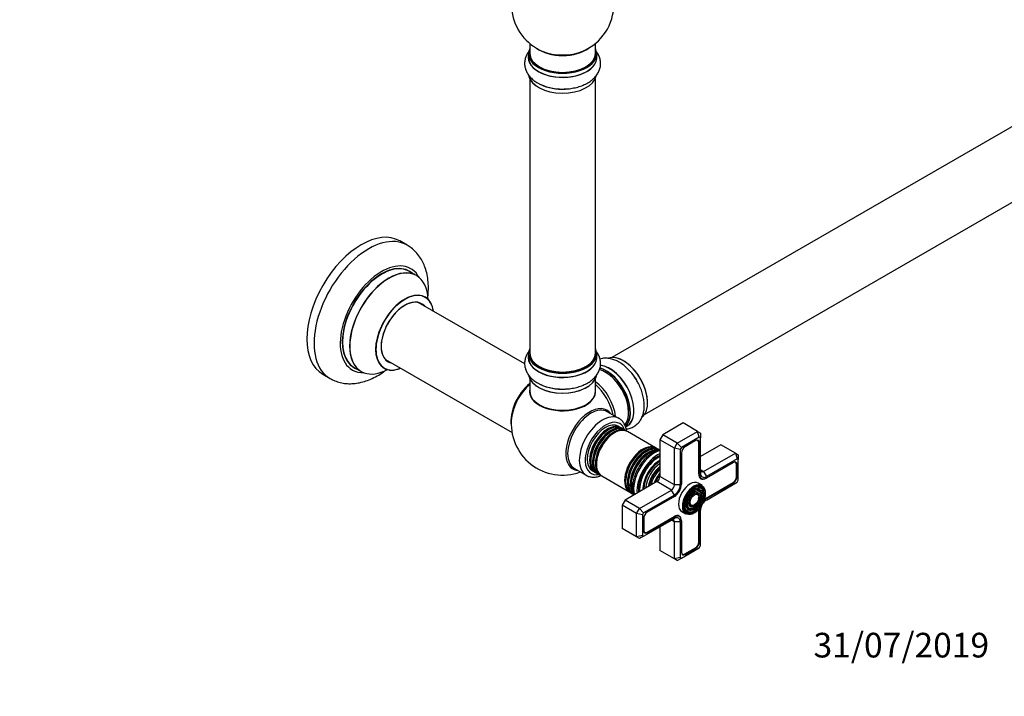
# Model space of a CAD drawing. Units: millimetres. Extents: x 0 to 1478, y 0 to 2077.
# Drawn here: x 739 to 1218, y 0 to 330 of the extents above; entities that cross this region are included whole.
import ezdxf
from ezdxf import colors
from ezdxf.entities.mleader import LeaderData, LeaderLine
from ezdxf.math import Vec2, Vec3

# ---------------------------------------------------------------- set-up
doc = ezdxf.new("R2010")
doc.units = ezdxf.units.MM
doc.layers.add('DV6_Défaut', color=7, linetype='Continuous')
doc.layers.add('Défaut', color=7, linetype='Continuous')

# ---------------------------------------------------------------- blocks, each defined once
blk = doc.blocks.new('_DOT')
at = {"color": 0}
blk.add_line((0, 0), (-1, 0), dxfattribs=at)
at = {"color": 0, "const_width": 0.333}
blk.add_lwpolyline([(-0.1665, 0, 1), (0.1665, 0, 1)], format="xyb", close=True, dxfattribs=at)
blk = doc.blocks.new('SE5')
at = {"layer": 'DV6_Défaut', "color": 7, "linetype": 'Continuous'}
for p, q in [((1354.32, 353.92), (1027.18, 165.05)), ((1043.18, 137.33), (1370.32, 326.21)), ((987.25, 318.08), (987.25, 313.2)), ((1019.25, 313.2), (1019.25, 318.08)), ((986.6, 313.12), (986.6, 311.2)), ((1019.9, 311.2), (1019.9, 313.12)), ((987.25, 300.82), (987.25, 167.21)), ((1019.25, 167.21), (1019.25, 300.82)), ((927.5, 219.79), (923.96, 221.83)), ((932.1, 205.01), (928.68, 206.98)), ((984.79, 161.89), (932.93, 191.83)), ((916.93, 164.12), (978.62, 128.5)), ((986.6, 166.97), (986.6, 165.05)), ((1019.9, 165.05), (1019.9, 166.97)), ((901.68, 160.22), (905.1, 158.25)), ((886.46, 156.88), (890, 154.84)), ((987.25, 154.67), (987.25, 148.59)), ((1019.25, 148.59), (1019.25, 154.67)), ((1030.7, 135.38), (1025.04, 138.65)), ((1031.49, 130.89), (1030.36, 131.54)), ((1032.9, 130.07), (1032.06, 130.56)), ((1034.3, 129.27), (1033.48, 129.74)), ((1033.94, 131.24), (1034.52, 131.58)), ((1061.94, 133.16), (1052.04, 127.45)), ((1069.01, 129.08), (1061.94, 133.16)), ((1048.56, 121.03), (1034.79, 128.98)), ((1052.04, 127.45), (1050.63, 125)), ((1050.63, 125), (1050.63, 107.04)), ((1057.7, 120.92), (1050.63, 125)), ((1059.11, 123.37), (1052.04, 127.45)), ((1059.11, 123.37), (1069.01, 129.08)), ((1069.84, 126.29), (1061.11, 121.25)), ((1069.07, 124.6), (1068.72, 124.8)), ((1069.01, 129.08), (1070.43, 128.26)), ((1069.84, 126.29), (1069.01, 129.08)), ((1070.43, 125.95), (1069.84, 126.29)), ((1070.43, 128.26), (1070.43, 125.95)), ((1070.43, 108.67), (1070.43, 125.95)), ((1049.88, 120.27), (1049.06, 120.74)), ((1057.7, 120.92), (1059.11, 123.37)), ((1057.7, 102.95), (1057.7, 120.92)), ((1060.53, 120.24), (1057.7, 120.92)), ((1061.11, 121.25), (1059.11, 123.37)), ((1061.11, 121.25), (1060.53, 120.24)), ((1060.53, 120.24), (1060.53, 102.95)), ((1068.06, 124.57), (1062.9, 121.59)), ((1069.54, 123.72), (1069.83, 123.55)), ((1069.54, 108.32), (1069.54, 123.55)), ((1069.83, 108.32), (1069.83, 123.55)), ((1080.33, 122.55), (1070.43, 116.83)), ((1087.4, 118.47), (1080.33, 122.55)), ((1061.13, 118.53), (1061.13, 103.3)), ((1071.84, 109.48), (1087.4, 118.47)), ((1088.23, 115.68), (1073.26, 107.04)), ((1087.4, 118.47), (1088.81, 117.65)), ((1087.4, 118.47), (1088.23, 115.68)), ((1088.81, 115.34), (1088.23, 115.68)), ((1088.81, 117.65), (1088.81, 115.34)), ((1088.81, 105.26), (1088.81, 115.34)), ((1009.04, 110.94), (1014.7, 107.67)), ((1046.5, 110.62), (1046.47, 110.58)), ((1071.84, 109.48), (1070.43, 110.3)), ((1086.44, 113.96), (1073.26, 106.34)), ((1087.45, 113.99), (1087.1, 114.19)), ((1087.92, 113.1), (1088.21, 112.93)), ((1087.93, 106.97), (1087.93, 112.93)), ((1088.21, 106.97), (1088.21, 112.93)), ((1017.86, 109.89), (1018.99, 109.23)), ((1019.56, 108.9), (1020.4, 108.42)), ((1020.98, 108.09), (1021.8, 107.62)), ((1022.29, 107.33), (1036.06, 99.38)), ((1044.07, 106.42), (1044.05, 106.37)), ((1057.7, 102.95), (1050.63, 107.04)), ((1069.54, 108.48), (1069.83, 108.32)), ((1069.99, 106.59), (1070.83, 106.1)), ((1071.84, 109.48), (1073.26, 107.04)), ((1073.26, 106.34), (1073.11, 106.26)), ((1073.11, 106.26), (1073.11, 106.26)), ((1087.93, 107.14), (1088.21, 106.97)), ((1049.21, 104.59), (1033.66, 95.6)), ((1056.29, 100.5), (1049.21, 104.59)), ((1060.53, 102.95), (1057.7, 102.95)), ((1071.25, 102.74), (1069.34, 103.84)), ((1073.11, 96.54), (1086.3, 104.16)), ((1073.26, 95.6), (1088.23, 104.25)), ((1073.26, 96.3), (1086.44, 103.91)), ((1086.16, 104.08), (1086.44, 103.91)), ((1088.23, 104.25), (1088.81, 105.26)), ((1036.56, 99.09), (1037.38, 98.62)), ((1040.73, 91.52), (1056.29, 100.5)), ((1057.7, 98.05), (1042.73, 89.41)), ((1057.7, 97.36), (1044.51, 89.75)), ((1057.7, 98.05), (1056.29, 100.5)), ((1069.46, 97.73), (1069.3, 98.13)), ((1070.62, 98.91), (1070.46, 99.31)), ((1071.78, 100.08), (1071.61, 100.48)), ((1072.98, 96.46), (1073.26, 96.3)), ((1033.66, 95.6), (1032.24, 93.15)), ((1032.24, 93.15), (1032.24, 81.72)), ((1039.31, 89.07), (1032.24, 93.15)), ((1040.73, 91.52), (1033.66, 95.6)), ((1039.31, 89.07), (1040.73, 91.52)), ((1042.73, 89.41), (1040.73, 91.52)), ((1065.82, 91.28), (1066.25, 91.34)), ((1066.26, 92.87), (1066.69, 92.93)), ((1039.31, 77.64), (1039.31, 89.07)), ((1042.14, 88.4), (1039.31, 89.07)), ((1042.73, 89.41), (1042.14, 88.4)), ((1042.14, 88.4), (1042.14, 78.32)), ((1042.73, 77.98), (1057.7, 86.62)), ((1042.74, 86.68), (1042.74, 80.72)), ((1044.37, 79.95), (1057.56, 87.56)), ((1044.51, 79.7), (1057.7, 87.32)), ((1057.42, 87.48), (1057.7, 87.32)), ((1060.12, 87.56), (1059.28, 88.04)), ((1061.34, 89.98), (1063.25, 88.88)), ((1065.38, 89.69), (1065.81, 89.75)), ((1069.54, 75.13), (1069.54, 90.36)), ((1069.55, 90.52), (1069.83, 90.36)), ((1069.83, 75.13), (1069.83, 90.36)), ((1070.43, 73.42), (1070.43, 90.71)), ((1039.31, 77.64), (1032.24, 81.72)), ((1050.63, 82.54), (1050.63, 71.11)), ((1057.7, 84.99), (1056.29, 85.81)), ((1057.7, 67.03), (1057.7, 84.99)), ((1060.53, 84.99), (1057.7, 84.99)), ((1060.53, 84.99), (1060.53, 67.7)), ((1061.13, 85.5), (1061.13, 85.34)), ((1061.13, 85.5), (1061.13, 85.5)), ((1061.13, 85.34), (1061.13, 70.11)), ((1042.14, 78.32), (1039.31, 77.64)), ((1040.73, 76.82), (1039.31, 77.64)), ((1042.73, 77.98), (1040.73, 76.82)), ((1042.14, 78.32), (1042.73, 77.98)), ((1042.87, 80.04), (1043.22, 79.83)), ((1044.22, 79.87), (1044.51, 79.7)), ((1061.11, 67.37), (1069.84, 72.4)), ((1062.76, 69.33), (1067.92, 72.31)), ((1062.9, 69.09), (1068.06, 72.07)), ((1067.78, 72.23), (1068.06, 72.07)), ((1069.54, 75.29), (1069.83, 75.13)), ((1069.84, 72.4), (1070.43, 73.42)), ((1057.7, 67.03), (1050.63, 71.11)), ((1060.53, 67.7), (1057.7, 67.03)), ((1059.11, 66.21), (1061.11, 67.37)), ((1060.53, 67.7), (1061.11, 67.37)), ((1061.26, 69.42), (1061.61, 69.22)), ((1062.61, 69.26), (1062.9, 69.09)), ((1059.11, 66.21), (1057.7, 67.03))]:
    blk.add_line(p, q, dxfattribs=at)
for centre, radius, start, end in [((1003.25, 337.29), 25, 129.7918, 246.7163), ((1003.25, 337.29), 25, 293.2837, 0), ((1002.8, 320.56), 24.72, 241.6167, 271.128), ((1002.8, 174.41), 24.72, 241.6167, 271.128), ((1003.25, 132.75), 25, 173.2837, 290.2082)]:
    blk.add_arc(centre, radius, start, end, dxfattribs=at)
for centre, major_axis, start_param, end_param in [((1003.25, 313.2), (16.55, 0), 2.883065, 6.283185), ((1003.25, 311.14), (-16.69, 0), 6.211671, 6.283185), ((1003.25, 311.14), (-16.69, 0), 0, 3.213107), ((1003.25, 313.12), (-16.65, 0), 0, 3.141593), ((1003.25, 313.2), (16, 0), 3.141593, 6.283185), ((1003.25, 321.37), (16, 0), 3.791411, 5.633367), ((1003.25, 321.98), (-16.54, 0), 0.930274, 2.211319), ((1003.25, 313.2), (16.55, 0), 0, 0.258528), ((1003.25, 311.2), (16.65, 0), 3.141593, 6.283185), ((1003.25, 303.48), (16.65, 0), 3.210765, 3.926991), ((1003.25, 303.4), (-16.55, 0), 0.093737, 3.021329), ((1003.25, 305.4), (-16.65, 0), 0.877077, 1.649086), ((1003.25, 305.47), (16.69, 0), 4.715285, 4.881231), ((905.21, 189.36), (-18.75, -32.48), 3.141593, 6.283185), ((908.75, 187.32), (-18.75, -32.48), 3.14105, 6.283185), ((915.11, 183.64), (-14.25, -24.68), 2.796939, 6.283185), ((915.18, 183.6), (13.5, 23.38), 0, 3.141593), ((915.11, 183.64), (-13.55, -23.47), 3.055659, 6.283185), ((918.67, 181.59), (13.47, 23.33), 0, 3.892766), ((918.6, 181.63), (-13.5, -23.38), 3.141593, 6.283185), ((918.67, 181.59), (13.47, 23.33), 5.532012, 6.283185), ((926.35, 177.15), (-10, -17.32), 2.498114, 6.283185), ((926.43, 177.11), (9.95, 17.23), 0, 3.77834), ((926.43, 177.11), (-8.17, -14.16), 2.934308, 6.283185), ((926.35, 177.15), (8.13, 14.07), 0, 3.31723), ((926.43, 177.11), (9.95, 17.23), 5.646438, 6.283185), ((924.3, 178.34), (-8.12, -14.07), -3.31723, -3.268121), ((926.35, 177.15), (8.13, 14.07), 6.107548, 6.283185), ((1003.25, 167.05), (16.55, 0), 2.883065, 6.283185), ((1003.25, 167.05), (16.55, 0), 0, 0.258528), ((924.3, 178.34), (-8.12, -14.07), 0.126529, 0.175637), ((1003.25, 164.98), (-16.69, 0), 6.211671, 6.283185), ((1003.25, 164.98), (-16.69, 0), 0, 3.213107), ((1003.25, 166.97), (-16.65, 0), 0, 3.141593), ((1003.25, 165.05), (16.65, 0), 3.141593, 6.283185), ((1003.25, 167.21), (16, 0), 3.141593, 6.283185), ((1032.88, 149.86), (-8.33, 14.42), 3.251339, 6.167724), ((1032.95, 149.9), (8.28, -14.33), 0.106479, 2.943326), ((915.11, 183.64), (-14.25, -24.68), 0, 0.344653), ((915.11, 183.64), (-13.55, -23.47), 0, 0.085934), ((926.35, 177.15), (-10, -17.32), 0, 0.643478), ((926.43, 177.11), (-8.17, -14.16), 0, 0.207285), ((1003.25, 167.05), (-15.8, 0), 0.779089, 2.362504), ((1024.11, 144.8), (-8, 13.86), 3.348821, 5.76903), ((1024.47, 145), (-8.28, 14.33), 3.289089, 5.76832), ((1024.54, 145.04), (8.33, -14.42), 0.133328, 2.621214), ((1026.25, 146.04), (8.35, -14.46), 0, 2.764566), ((1026.2, 146), (-8.32, 14.42), 3.141593, 5.896202), ((908.75, 187.32), (-18.75, -32.48), 0, 0.002364), ((1003.25, 157.33), (16.65, 0), 3.276602, 6.150177), ((1003.25, 157.25), (-16.55, 0), 0.093737, 3.0187), ((1024.47, 145), (7.75, -13.42), 0.785398, 2.386334), ((1031.22, 148.9), (8.33, -14.42), 1.586878, 1.840976), ((1031.16, 148.87), (-8.35, 14.46), 4.744658, 4.94044), ((989.39, 140.76), (8, 13.86), 0.975759, 2.537318), ((989.46, 140.72), (-7.95, -13.77), 4.124975, 5.577543), ((989.99, 140.41), (-8.27, -14.32), 4.163679, 5.352911), ((1003.25, 148.39), (-16.07, 0), 6.191714, 6.283185), ((1003.25, 148.39), (-16.07, 0), 0, 3.233064), ((1003.25, 159.25), (-16.65, 0), 0.877077, 1.642656), ((1003.25, 159.32), (16.69, 0), 4.715285, 4.881231), ((1017.8, 141.15), (8, -13.86), 0.914535, 2.227058), ((1016.24, 140.25), (-8.48, 14.69), 4.181071, 5.243707), ((1003.25, 148.59), (16, 0), 3.141593, 6.283185), ((1003.25, 148.43), (15.94, 0), 3.351646, 6.073132), ((1003.25, 148.43), (-15.8, 0), 0.749648, 2.471711), ((1016.51, 125.1), (8.27, 14.32), 0, 3.396887), ((1017.04, 124.79), (-8, -13.86), 3.141593, 6.283185), ((1016.51, 125.1), (8.27, 14.32), 6.027891, 6.283185), ((1022.7, 121.53), (-8, -13.86), 3.169441, 6.283185), ((1024.11, 120.71), (7, 12.12), 0, 3.620471), ((1022.7, 121.53), (-8, -13.86), 3.141593, 3.169441), ((1024.11, 120.71), (-6.25, -10.83), 3.141593, 6.283185), ((1025.24, 120.06), (-6.25, -10.83), 3.095853, 6.283185), ((1025.81, 119.73), (6.25, 10.83), 0, 3.141593), ((1025.4, 119.97), (-6.05, -10.48), 3.624387, 5.800391), ((1026.65, 119.24), (-6.25, -10.83), 2.990367, 6.283185), ((1027.23, 118.91), (6.25, 10.83), 0, 3.141593), ((1026.82, 119.15), (-6.05, -10.48), 3.624387, 5.800391), ((1028.05, 118.44), (-6.25, -10.83), 3.102206, 6.283185), ((1028.54, 118.16), (6.25, 10.83), 0, 3.141593), ((1024.11, 120.71), (7, 12.12), 5.804307, 6.283185), ((1026.25, 146.04), (8.35, -14.46), 6.208145, 6.283185), ((1028.23, 118.33), (-6.03, -10.44), 3.926991, 5.488647), ((1067.92, 122.61), (-1.15, -1.99), 2.356194, 3.926991), ((1068.06, 122.53), (-1.25, -2.17), 2.356194, 3.926991), ((1042.31, 110.2), (-6.25, -10.83), 3.102206, 6.283185), ((1042.81, 109.92), (6.25, 10.83), 0, 3.141593), ((1042.5, 110.1), (-6.03, -10.44), 3.926991, 5.488647), ((1043.63, 109.45), (-6.25, -10.83), 3.095853, 6.283185), ((1044.2, 109.12), (6.25, 10.83), 0, 3.141593), ((1043.79, 109.35), (-6.05, -10.48), 3.624387, 5.800391), ((1045.04, 108.63), (-6.25, -10.83), 3.355478, 6.070196), ((1062.9, 119.55), (1.25, 2.17), 0.785398, 2.356194), ((1045.61, 108.3), (6.25, 10.83), 0.367824, 2.799534), ((1045.2, 108.53), (-6.05, -10.48), 3.624387, 5.800391), ((1047.94, 106.95), (7.12, 12.34), 0.515465, 2.626127), ((1049.57, 106.01), (-7.13, -12.34), 3.821532, 5.603246), ((1049.57, 106.01), (-6.63, -11.47), 3.81354, 5.611238), ((1049.92, 105.81), (-6.5, -11.26), 3.849992, 5.574786), ((1050.43, 105.51), (-5.69, -9.85), 3.926991, 5.521857), ((1050.91, 105.24), (-5.77, -10), 3.962052, 5.462726), ((1051.41, 104.95), (-5.48, -9.49), 4.027741, 5.397037), ((1050.8, 105.3), (-5.66, -9.81), 3.948455, 4.926238), ((1051.86, 104.69), (-4.93, -8.53), 4.104592, 5.320186), ((1052.31, 104.43), (5.02, 8.7), 1.016081, 2.098331), ((1052.23, 104.48), (-4.93, -8.53), 4.152992, 5.271786), ((1052.73, 104.19), (-4.84, -8.38), 4.238938, 5.18584), ((1050.43, 105.51), (-5.69, -9.85), 3.902921, 3.926991), ((1071.84, 111.12), (1, 1.73), 2.356194, 3.926991), ((1086.3, 112), (-1.15, -1.99), 2.356194, 3.926991), ((1086.44, 111.91), (-1.25, -2.17), 2.356194, 3.926991), ((1022.7, 121.53), (-8, -13.86), 0, 0.023145), ((1025.24, 120.06), (-6.25, -10.83), 0, 0.04574), ((1026.65, 119.24), (-6.25, -10.83), 0, 0.151225), ((1028.05, 118.44), (-6.25, -10.83), 0, 0.039387), ((1053.21, 103.91), (-4.25, -7.36), 4.3713, 5.053478), ((1053.86, 103.54), (4.44, 7.69), 1.325469, 1.816124), ((1049.21, 106.22), (1, 1.73), 3.926991, 5.497787), ((1073.11, 110.38), (2.52, 4.37), 2.356194, 3.926991), ((1073.26, 110.3), (2.43, 4.2), 2.356194, 3.926991), ((1073.26, 110.3), (2, 3.46), 2.356194, 3.926991), ((1086.3, 106.04), (-1.15, -1.99), 0.785398, 2.356194), ((1086.44, 105.95), (-1.25, -2.17), 0.785398, 2.356194), ((1056.29, 102.14), (-1, -1.73), 0.785398, 2.356194), ((1057.7, 101.32), (2.43, 4.2), 3.926991, 5.497787), ((1057.7, 101.32), (2, 3.46), 3.926991, 5.497787), ((1065.34, 96.91), (-4, -6.93), 3.141593, 6.283185), ((1067.25, 95.81), (-4, -6.93), 3.141593, 6.283185), ((1067.46, 95.69), (3.85, 6.67), 0.111588, 3.173209), ((1067.46, 95.69), (3.85, 6.67), 3.173209, 6.283185), ((1067.1, 95.89), (-3.41, -5.91), 2.721058, 4.234861), ((1067.1, 95.89), (-2.54, -4.4), 2.721058, 4.227405), ((1067.1, 95.89), (-2.71, -4.7), 1.996496, 3.503353), ((1067.1, 95.89), (-3.59, -6.21), 2.003882, 3.517563), ((1067.46, 95.69), (3.85, 6.67), 0, 0.111588), ((1042.31, 110.2), (-6.25, -10.83), 0, 0.039387), ((1043.63, 109.45), (-6.25, -10.83), 0, 0.04574), ((1067.1, 95.89), (-1.66, -2.88), 2.721058, 4.212425), ((1067.1, 95.89), (-1.84, -3.18), 1.981713, 3.475819), ((1073.26, 92.34), (-2.43, -4.2), 3.926991, 4.21232), ((1073.11, 92.42), (-2.52, -4.37), 3.926991, 4.110882), ((1067.1, 95.89), (-3.41, -5.91), 5.189917, 6.283185), ((1067.1, 95.89), (-2.54, -4.4), 5.197373, 6.283185), ((1067.1, 95.89), (-3.59, -6.21), 0, 1.137711), ((1067.1, 95.89), (-2.71, -4.7), 5.921425, 6.283185), ((1067.1, 95.89), (-2.71, -4.7), 0, 1.133421), ((1067.1, 95.89), (-2.54, -4.4), 0, 0.420534), ((1067.1, 95.89), (-1.66, -2.88), 5.212353, 6.283185), ((1067.1, 95.89), (-1.84, -3.18), 5.948959, 6.283185), ((1067.1, 95.89), (-1.84, -3.18), 0, 1.15988), ((1067.1, 95.89), (-1.66, -2.88), 0, 0.420534), ((1073.11, 92.42), (-2.52, -4.37), -0.96929, -0.785398), ((1073.26, 92.34), (-2.43, -4.2), 5.212458, 5.497787), ((1073.26, 92.34), (-2, -3.46), 4.897352, 5.497787), ((1073.26, 92.34), (-2, -3.46), 3.926991, 4.527426), ((1044.51, 87.7), (1.25, 2.17), 0.785398, 2.356194), ((1057.56, 83.44), (-2.52, -4.37), 2.356194, 3.926991), ((1057.7, 83.36), (-2.43, -4.2), 2.356194, 3.926991), ((1057.7, 83.36), (-2, -3.46), 2.356194, 3.926991), ((1067.1, 95.89), (-3.59, -6.21), 5.907215, 6.283185), ((1067.1, 95.89), (-3.41, -5.91), 0, 0.420534), ((1056.29, 84.17), (-1, -1.73), 2.356194, 3.926991), ((1044.37, 81.83), (1.15, 1.99), 2.356194, 3.926991), ((1044.51, 81.74), (1.25, 2.17), 2.356194, 3.926991), ((1067.92, 74.19), (-1.15, -1.99), 0.785398, 2.356194), ((1068.06, 74.11), (-1.25, -2.17), 0.785398, 2.356194), ((1062.76, 71.21), (1.15, 1.99), 2.356194, 3.926991), ((1062.9, 71.13), (1.25, 2.17), 2.356194, 3.926991)]:
    blk.add_ellipse(centre, major_axis=major_axis, ratio=0.57735, start_param=start_param, end_param=end_param, dxfattribs=at)
for major_axis in [(-3.73, -6.46), (3.27, 5.66), (-2.86, -4.95), (2.39, 4.15), (-1.98, -3.43), (1.52, 2.63)]:
    blk.add_ellipse((1067.46, 95.69), major_axis=major_axis, ratio=0.57735, dxfattribs=at)
for points, knots in [([(987.05, 314.47), (986.76, 314.11), (986.1, 313.2), (985.31, 311.63), (984.79, 309.72), (984.7, 307.73), (985.05, 305.75), (985.8, 303.9), (986.93, 302.19), (988.4, 300.63), (989.88, 299.51), (990.76, 298.98), (991.05, 298.81)], [0, 0, 0, 0, 0.07429, 0.181548, 0.285674, 0.39684, 0.505127, 0.61261, 0.722089, 0.835881, 0.95493, 1, 1, 1, 1]), ([(1003.29, 295.84), (1004.23, 295.86), (1005.92, 295.9), (1008.68, 296.3), (1011.36, 296.98), (1013.89, 297.94), (1016.2, 299.18), (1018.13, 300.65), (1019.66, 302.29), (1020.76, 304.01), (1021.5, 305.89), (1021.82, 307.88), (1021.68, 309.91), (1021.12, 311.82), (1020.32, 313.32), (1019.7, 314.16), (1019.47, 314.45)], [0, 0, 0, 0, 0.0713877, 0.1506293, 0.230386, 0.3109835, 0.3926487, 0.4752178, 0.5478745, 0.6173578, 0.6842639, 0.7562374, 0.825594, 0.8937661, 0.9623152, 1, 1, 1, 1]), ([(937.6, 194.23), (937.61, 194.29), (937.77, 195.62), (937.96, 198.2), (937.84, 201.88), (937.33, 205.43), (936.45, 208.66), (935.24, 211.52), (933.72, 214.1), (931.87, 216.41), (929.72, 218.4), (928.28, 219.29), (927.5, 219.76)], [0, 0, 0, 0, 0.005874, 0.126268, 0.247575, 0.369006, 0.489162, 0.594148, 0.695873, 0.805481, 0.911506, 1, 1, 1, 1]), ([(936.37, 194.47), (936.26, 194.55), (936.14, 194.63), (936.12, 194.65), (936.12, 194.65)], [0, 0, 0, 0, 0.745674, 1, 1, 1, 1]), ([(987.05, 168.32), (986.76, 167.96), (986.1, 167.05), (985.31, 165.47), (984.79, 163.56), (984.7, 161.58), (985.05, 159.6), (985.8, 157.75), (986.93, 156.03), (988.4, 154.48), (989.88, 153.36), (990.76, 152.83), (991.05, 152.66)], [0, 0, 0, 0, 0.07429, 0.181548, 0.285674, 0.39684, 0.505127, 0.61261, 0.722089, 0.835881, 0.95493, 1, 1, 1, 1]), ([(1003.29, 149.69), (1004.23, 149.71), (1005.92, 149.75), (1008.68, 150.15), (1011.36, 150.82), (1013.89, 151.79), (1016.2, 153.03), (1018.13, 154.5), (1019.66, 156.13), (1020.76, 157.85), (1021.5, 159.73), (1021.82, 161.73), (1021.68, 163.75), (1021.12, 165.67), (1020.32, 167.17), (1019.7, 168.01), (1019.47, 168.3)], [0, 0, 0, 0, 0.071388, 0.150629, 0.230386, 0.310983, 0.392649, 0.475218, 0.547874, 0.617358, 0.684264, 0.756237, 0.825594, 0.893766, 0.962315, 1, 1, 1, 1]), ([(1039.21, 154.14), (1039.05, 154.42), (1038.47, 155.44), (1037.13, 157.25), (1035.29, 159.33), (1033.26, 161.17), (1031.08, 162.69), (1028.86, 163.8), (1026.68, 164.49), (1024.61, 164.77), (1022.86, 164.67), (1021.83, 164.43), (1021.44, 164.32)], [0, 0, 0, 0, 0.035572, 0.151786, 0.268551, 0.386357, 0.505628, 0.626451, 0.735168, 0.839357, 0.93919, 1, 1, 1, 1]), ([(890.08, 154.83), (890.87, 154.39), (892.32, 153.62), (894.97, 152.79), (897.78, 152.32), (900.7, 152.26), (903.69, 152.59), (906.75, 153.32), (909.85, 154.47), (912.95, 156.02), (915.45, 157.59), (916.9, 158.65), (917.35, 158.99)], [0, 0, 0, 0, 0.0873, 0.187819, 0.288581, 0.390852, 0.495725, 0.603951, 0.715727, 0.830562, 0.947435, 1, 1, 1, 1]), ([(916.07, 159.95), (916.07, 159.95), (916.11, 159.94), (916.27, 159.89), (916.34, 159.84), (916.35, 159.83)], [0, 0, 0, 0, 0.224267, 0.897651, 1, 1, 1, 1]), ([(1034.22, 130.24), (1034.71, 130.29), (1035.88, 130.5), (1037.63, 131.16), (1039.31, 132.29), (1040.69, 133.74), (1041.76, 135.45), (1042.52, 137.41), (1042.97, 139.6), (1043.08, 142), (1042.86, 144.56), (1042.29, 147.21), (1041.41, 149.84), (1040.35, 152.23), (1039.58, 153.52), (1039.21, 154.14)], [0, 0, 0, 0, 0.055515, 0.133514, 0.208678, 0.282558, 0.356846, 0.433413, 0.513426, 0.596878, 0.68257, 0.768894, 0.85495, 0.940667, 1, 1, 1, 1]), ([(1034.5, 128.88), (1034.42, 129.58), (1034.14, 130.96), (1033.38, 132.73), (1032.3, 134.18), (1031.26, 135.13), (1030.58, 135.42), (1030.39, 135.5)], [0, 0, 0, 0, 0.239308, 0.485155, 0.699372, 0.927988, 1, 1, 1, 1]), ([(1050.45, 119.97), (1049.98, 119.88), (1048.84, 119.57), (1047.8, 119.05), (1047.09, 118.67)], [0, 0, 0, 0, 0.419631, 1, 1, 1, 1]), ([(1047.09, 118.67), (1046.73, 118.45), (1045.85, 117.91), (1044.3, 116.67), (1042.64, 114.95), (1041.12, 112.98), (1039.82, 110.84), (1038.75, 108.58), (1037.96, 106.27), (1037.47, 103.97), (1037.31, 101.74), (1037.48, 99.83), (1037.77, 98.71), (1037.93, 98.26)], [0, 0, 0, 0, 0.05201, 0.149222, 0.246181, 0.342857, 0.439372, 0.535934, 0.632717, 0.72995, 0.827863, 0.926548, 1, 1, 1, 1]), ([(1014.96, 107.59), (1015.27, 107.42), (1015.99, 107.02), (1017.5, 106.73), (1019.29, 106.74), (1020.83, 107.09), (1021.77, 107.43), (1022.07, 107.56)], [0, 0, 0, 0, 0.1368087, 0.3788322, 0.6232834, 0.8757598, 1, 1, 1, 1])]:
    blk.add_open_spline(points, degree=3, knots=knots, dxfattribs=at)

msp = doc.modelspace()

# ---------------------------------------------------------------- block references
at = {"layer": 'Défaut'}
msp.add_blockref('SE5', (0, 0), dxfattribs=at)

# ---------------------------------------------------------------- leaders
at = {"layer": 'Défaut', "color": 7, "linetype": 'Continuous'}
ml = msp.add_multileader_mtext('Standard', dxfattribs=at)
ml.set_content('{\\pxsm0.9;\\fSolid Edge ISO|b1||i0||c0|p34;\\W1.;31/07/2019\\P}', color=256)
ml.set_leader_properties()
ml.set_arrow_properties(name='DOT')
ml.build(insert=Vec2(0, 0))
ml.multileader.update_dxf_attribs({"leader_type": 0, "dogleg_length": 0, "arrow_head_size": 12})
ctx = ml.context
ctx.base_point, ctx.char_height, ctx.arrow_head_size, ctx.landing_gap_size = Vec3(1123.46, 24.81), 12, 12, 4.2
notes = []
notes.append((ctx, [(0, (0, 0, 0), (0, 0), (1, 0), 1, [])]))
ctx.mtext.insert = Vec3(1125.46, 30.93)
for ctx, leaders in notes:
    for number, flags, end, landing, length, lines in leaders:
        leader = LeaderData()
        leader.index, (leader.has_last_leader_line, leader.has_dogleg_vector, leader.attachment_direction) = number, flags
        leader.last_leader_point, leader.dogleg_vector, leader.dogleg_length = Vec3(end), Vec3(landing), length
        for number, points, colour, breaks in lines:
            line = LeaderLine()
            line.index, line.vertices, line.color, line.breaks = number, Vec3.list(points), colors.encode_raw_color(colour), breaks
            leader.lines.append(line)
        ctx.leaders.append(leader)

doc.saveas('drawing.dxf')
